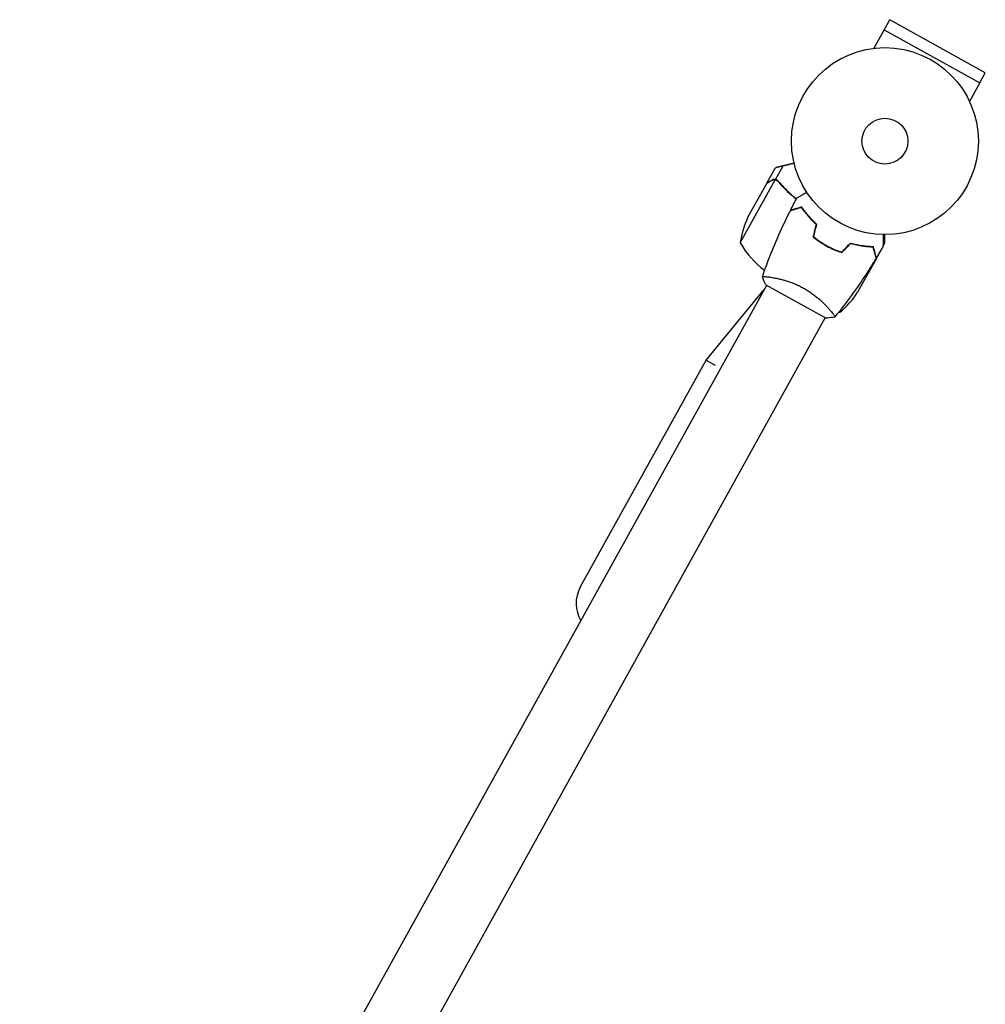
# Model space of a CAD drawing. Units: millimetres. Extents: x -7000 to 7000, y -8000 to 8000.
# Drawn here: x 4709 to 5257, y -3134 to -2576 of the extents above; entities that cross this region are included whole.
import ezdxf

# ---------------------------------------------------------------- set-up
doc = ezdxf.new("R2010")
doc.units = ezdxf.units.MM
doc.layers.add('2d', color=230, linetype='Continuous')

msp = doc.modelspace()

# ---------------------------------------------------------------- linework, layer by layer
at = {"layer": '2d'}
for p, q in [((5199.51, -2581.41), (5202.66, -2575.72)), ((5256.88, -2605.78), (5202.66, -2575.72)), ((5199.46, -2581.38), (5193.59, -2591.96)), ((5199.46, -2581.38), (5253.78, -2611.49)), ((5253.73, -2611.47), (5256.88, -2605.78)), ((5253.78, -2611.49), (5247.92, -2622.07)), ((5132.99, -2668.41), (5137.74, -2659.84)), ((5137.95, -2666.38), (5142.23, -2658.65)), ((5117.92, -2702.31), (5137.74, -2666.54)), ((5122.27, -2687.75), (5132.89, -2668.58)), ((5137.95, -2666.38), (5139.47, -2667.22)), ((5138.66, -2666.87), (5138.66, -2666.87)), ((5152.79, -2682.19), (5152.9, -2682)), ((5155.46, -2685.56), (5155.35, -2685.75)), ((5155.48, -2685.59), (5155.38, -2685.78)), ((5167.05, -2703.91), (5166.95, -2704.09)), ((5167.23, -2704.02), (5167.14, -2704.19)), ((5170.53, -2705.89), (5170.62, -2705.71)), ((5170.81, -2705.79), (5170.71, -2705.97)), ((5193.41, -2705.13), (5193.17, -2704.99)), ((5193.7, -2706.87), (5193.84, -2706.62)), ((5195.19, -2710.89), (5198.34, -2705.22)), ((5199.04, -2703.95), (5199.94, -2702.32)), ((5195.09, -2711.07), (5184.47, -2730.23)), ((5195.19, -2710.89), (5195.09, -2710.84)), ((5135.41, -2721.79), (5135.41, -2721.79)), ((4709.17, -3490.75), (5132.9, -2726.33)), ((5098.5, -2768.78), (5131.54, -2728.78)), ((5132.46, -2726.09), (5166.57, -2744.99)), ((5168.65, -2740.21), (5168.65, -2740.21)), ((5174.43, -2741.64), (5176.31, -2738.25)), ((4742.41, -3509.17), (5166.13, -2744.75)), ((5027.14, -2897.52), (5098.5, -2768.78)), ((5098.5, -2768.78), (5103.64, -2771.62))]:
    msp.add_line(p, q, dxfattribs=at)
for radius in [53, 13]:
    msp.add_circle((5199.93, -2644.58), radius, dxfattribs=at)
for centre, radius, start, end in [((5167.44, -2709.18), 50, 154.6243, 172.1002), ((5161.37, -2677.57), 50, 209.6503, 233.6191), ((5142.36, -2703.28), 50, 309.8998, 327.3757), ((5172.38, -2691.68), 50, 271.4483, 272.3497), ((5043.76, -2906.73), 19, 151, 211)]:
    msp.add_arc(centre, radius, start, end, dxfattribs=at)
for points, weights in [([(5148.44, -2657.13), (5146.31, -2657.65), (5144.24, -2658.16), (5142.23, -2658.65)], [0.999054457313, 0.998421328983, 0.998736509879, 1]), ([(5142.23, -2658.65), (5139.93, -2659.21), (5138.51, -2659.55), (5138.01, -2659.68)], [1, 0.993052325565, 0.993052325565, 1]), ([(5132.99, -2668.41), (5132.99, -2668.41), (5133.93, -2667.85), (5135.77, -2666.74)], [0.983775506511, 0.983775506511, 0.989183671007, 1]), ([(5195.19, -2710.89), (5195.19, -2710.89), (5195.19, -2710.79), (5195.19, -2710.58)], [0.983775506511, 0.983775506511, 0.984293983826, 0.985330938456])]:
    msp.add_rational_spline(points, weights, degree=3, dxfattribs=at)
for points in [[(5137.74, -2659.84), (5137.74, -2659.84), (5137.83, -2659.78), (5138.01, -2659.68)], [(5135.77, -2666.74), (5135.95, -2666.63), (5136.12, -2666.55), (5136.3, -2666.49)], [(5136.64, -2666.39), (5136.65, -2666.38), (5136.67, -2666.38), (5136.68, -2666.38)], [(5137.33, -2666.49), (5137.45, -2666.5), (5137.61, -2666.51), (5137.81, -2666.55)], [(5137.33, -2666.49), (5137.47, -2666.5), (5137.61, -2666.52), (5137.74, -2666.54)], [(5137.74, -2666.54), (5138.06, -2666.6), (5138.36, -2666.7), (5138.64, -2666.86)], [(5138.64, -2666.86), (5138.64, -2666.86), (5138.65, -2666.86), (5138.65, -2666.87)], [(5138.64, -2666.86), (5138.64, -2666.86), (5138.65, -2666.86), (5138.65, -2666.87)], [(5138.66, -2666.87), (5138.66, -2666.87), (5138.66, -2666.87), (5138.65, -2666.87)], [(5138.66, -2666.87), (5138.66, -2666.87), (5138.66, -2666.87), (5138.65, -2666.87)], [(5138.66, -2666.87), (5138.72, -2666.9), (5138.77, -2666.93), (5138.83, -2666.97)], [(5138.66, -2666.87), (5138.82, -2666.96), (5138.97, -2667.06), (5139.12, -2667.18)], [(5138.82, -2666.96), (5138.95, -2667.05), (5139.06, -2667.13), (5139.16, -2667.22)], [(5139.12, -2667.18), (5139.27, -2667.31), (5139.41, -2667.44), (5139.53, -2667.6)], [(5139.64, -2667.42), (5139.59, -2667.35), (5139.53, -2667.28), (5139.47, -2667.22)], [(5146.36, -2683.82), (5147.55, -2681.47), (5148.78, -2679.13), (5150.03, -2676.81)], [(5152.56, -2682.05), (5152.54, -2682.12), (5152.51, -2682.2), (5152.48, -2682.28)], [(5159.31, -2698.86), (5159.89, -2696.52), (5160.48, -2694.17), (5161.06, -2691.83)], [(5159.53, -2698.79), (5160.12, -2696.45), (5160.7, -2694.1), (5161.29, -2691.76)], [(5175.37, -2707.57), (5177.05, -2705.83), (5178.73, -2704.09), (5180.4, -2702.36)], [(5175.43, -2707.8), (5177.11, -2706.06), (5178.78, -2704.32), (5180.46, -2702.58)], [(5189.67, -2704.31), (5188.8, -2704.16), (5187.93, -2703.99), (5187.05, -2703.8)], [(5193.13, -2704.87), (5193.21, -2704.9), (5193.29, -2704.93), (5193.37, -2704.97)], [(5193.21, -2705.13), (5193.29, -2705.16), (5193.37, -2705.2), (5193.45, -2705.24)], [(5199.04, -2703.98), (5197.74, -2706.28), (5196.41, -2708.55), (5195.04, -2710.81)], [(5195.09, -2711.07), (5195.09, -2710.98), (5195.09, -2710.87), (5195.09, -2710.74)], [(5132.46, -2726.09), (5131.67, -2724.58), (5130.97, -2723.01), (5130.41, -2721.52)], [(5130.42, -2721.52), (5130.42, -2721.52), (5130.42, -2721.52), (5130.42, -2721.52)]]:
    msp.add_open_spline(points, degree=3, dxfattribs=at)
for points, knots in [([(5135.66, -2666.92), (5134.95, -2667.35), (5134.35, -2667.71), (5133.42, -2668.27), (5133.08, -2668.47), (5132.89, -2668.58)], [0, 0, 0, 0, 0.00517024, 0.00517024, 0.01034048, 0.01034048, 0.01034048, 0.01034048]), ([(5137.33, -2666.49), (5137.06, -2666.48), (5136.79, -2666.51), (5136.37, -2666.61), (5136.23, -2666.65), (5135.95, -2666.76), (5135.81, -2666.83), (5135.66, -2666.92)], [0, 0, 0, 0, 0.00218234, 0.00218234, 0.003273511, 0.003273511, 0.004364681, 0.004364681, 0.004364681, 0.004364681]), ([(5137.95, -2666.38), (5137.6, -2666.3), (5137.24, -2666.29), (5136.69, -2666.37), (5136.51, -2666.41), (5136.15, -2666.54), (5135.96, -2666.62), (5135.77, -2666.74)], [0, 0, 0, 0, 0.5, 0.5, 0.75, 0.75, 1, 1, 1, 1]), ([(5137.95, -2666.38), (5137.6, -2666.3), (5137.24, -2666.29), (5136.83, -2666.35), (5136.79, -2666.36), (5136.74, -2666.36)], [0, 0, 0, 0, 0.5, 0.5, 0.5610823, 0.5610823, 0.5610823, 0.5610823]), ([(5136.96, -2666.33), (5137.11, -2666.31), (5137.26, -2666.31), (5137.59, -2666.32), (5137.77, -2666.34), (5137.95, -2666.38)], [0.5438819, 0.5438819, 0.5438819, 0.5438819, 0.75, 0.75, 1, 1, 1, 1]), ([(5139.64, -2667.42), (5139.42, -2667.15), (5139.17, -2666.93), (5138.74, -2666.66), (5138.59, -2666.59), (5138.27, -2666.46), (5138.11, -2666.41), (5137.95, -2666.38)], [0, 0, 0, 0, 0.001155292, 0.001155292, 0.001732938, 0.001732938, 0.002310584, 0.002310584, 0.002310584, 0.002310584]), ([(5138.66, -2666.87), (5138.66, -2666.87), (5138.66, -2666.87), (5138.67, -2666.87), (5138.67, -2666.87), (5138.67, -2666.87), (5138.67, -2666.87)], [-0.00001045581, -0.00001045581, -0.00001045581, -0.00001045581, 0, 0, 0, 0.00000303277, 0.00000303277, 0.00000303277, 0.00000303277]), ([(5139.53, -2667.6), (5141.18, -2669.62), (5142.98, -2671.57), (5146.42, -2674.83), (5148, -2676.18), (5149.68, -2677.47)], [0, 0, 0, 0, 0.00859307, 0.00859307, 0.01501781, 0.01501781, 0.01501781, 0.01501781]), ([(5139.64, -2667.42), (5141.55, -2669.77), (5143.67, -2672.02), (5146.63, -2674.71), (5147.24, -2675.24), (5148.49, -2676.28), (5149.13, -2676.79), (5149.78, -2677.29)], [0, 0, 0, 0, 0.01003251, 0.01003251, 0.01254064, 0.01254064, 0.01502069, 0.01502069, 0.01502069, 0.01502069]), ([(5139.7, -2667.81), (5139.83, -2667.96), (5139.97, -2668.13), (5140.29, -2668.51), (5140.46, -2668.72), (5140.84, -2669.16), (5141.05, -2669.39), (5141.49, -2669.89), (5141.72, -2670.15), (5141.97, -2670.42)], [0, 0, 0, 0, 0.001334567, 0.001334567, 0.002669134, 0.002669134, 0.004003701, 0.004003701, 0.005338267, 0.005338267, 0.005338267, 0.005338267]), ([(5141.17, -2669.54), (5141.21, -2669.57), (5141.24, -2669.61), (5141.49, -2669.89), (5141.72, -2670.15), (5141.97, -2670.42)], [0.00381314, 0.00381314, 0.00381314, 0.00381314, 0.004003701, 0.004003701, 0.005338267, 0.005338267, 0.005338267, 0.005338267]), ([(5145.11, -2673.32), (5145.42, -2673.6), (5145.73, -2673.89), (5146.63, -2674.71), (5147.24, -2675.24), (5148.49, -2676.28), (5149.13, -2676.79), (5149.78, -2677.29)], [0.0087057, 0.0087057, 0.0087057, 0.0087057, 0.010032511, 0.010032511, 0.012540638, 0.012540638, 0.015020695, 0.015020695, 0.015020695, 0.015020695]), ([(5150.03, -2676.81), (5150.03, -2676.81), (5150.04, -2676.81), (5150.05, -2676.8), (5150.06, -2676.8), (5150.08, -2676.79), (5150.08, -2676.78), (5150.1, -2676.78), (5150.11, -2676.77), (5150.18, -2676.72), (5150.27, -2676.67), (5150.61, -2676.46), (5150.97, -2676.25), (5151.65, -2675.84), (5151.9, -2675.69), (5152.44, -2675.37), (5152.73, -2675.2), (5153.64, -2674.65), (5154.31, -2674.25), (5155.19, -2673.71), (5155.36, -2673.61), (5155.53, -2673.51)], [0.03093242, 0.03093242, 0.03093242, 0.03093242, 0.03756195, 0.03756195, 0.04131815, 0.04131815, 0.04225719, 0.04225719, 0.04319624, 0.04319624, 0.04507434, 0.04507434, 0.04883054, 0.04883054, 0.05070863, 0.05070863, 0.05258673, 0.05258673, 0.05634293, 0.05634293, 0.05718798, 0.05718798, 0.05718798, 0.05718798]), ([(5130.44, -2721.47), (5131.51, -2718.35), (5132.63, -2715.26), (5135.65, -2707.34), (5137.62, -2702.54), (5141.77, -2693.17), (5143.95, -2688.59), (5146.24, -2684.07)], [0.059167, 0.059167, 0.059167, 0.059167, 10.001334, 10.001334, 25.653126, 25.653126, 40.963039, 40.963039, 40.963039, 40.963039]), ([(5152.79, -2682.19), (5152.04, -2682.4), (5151.34, -2682.6), (5150.05, -2682.97), (5149.46, -2683.14), (5148.67, -2683.37), (5148.43, -2683.44), (5147.96, -2683.57), (5147.75, -2683.63), (5147.17, -2683.8), (5146.87, -2683.89), (5146.56, -2683.98), (5146.47, -2684), (5146.35, -2684.03), (5146.32, -2684.04), (5146.29, -2684.05), (5146.27, -2684.06), (5146.25, -2684.06), (5146.25, -2684.07), (5146.24, -2684.07), (5146.24, -2684.07), (5146.24, -2684.07)], [0, 0, 0, 0, 0.00350666, 0.00350666, 0.00701332, 0.00701332, 0.00876665, 0.00876665, 0.01051997, 0.01051997, 0.01402663, 0.01402663, 0.01577996, 0.01577996, 0.01753329, 0.01753329, 0.02103995, 0.02103995, 0.02454661, 0.02454661, 0.02744921, 0.02744921, 0.02744921, 0.02744921]), ([(5152.87, -2681.96), (5152.12, -2682.17), (5151.43, -2682.37), (5150.15, -2682.74), (5149.56, -2682.91), (5148.77, -2683.13), (5148.53, -2683.2), (5148.07, -2683.34), (5147.85, -2683.4), (5147.28, -2683.56), (5146.98, -2683.65), (5146.67, -2683.74), (5146.59, -2683.76), (5146.5, -2683.78), (5146.48, -2683.79), (5146.45, -2683.8), (5146.44, -2683.8), (5146.41, -2683.81), (5146.39, -2683.81), (5146.37, -2683.82), (5146.37, -2683.82), (5146.36, -2683.82), (5146.36, -2683.82), (5146.36, -2683.82)], [0, 0, 0, 0, 0.0035063, 0.0035063, 0.0070126, 0.0070126, 0.00876575, 0.00876575, 0.0105189, 0.0105189, 0.0140252, 0.0140252, 0.01577835, 0.01577835, 0.01665493, 0.01665493, 0.0175315, 0.0175315, 0.02103781, 0.02103781, 0.02454411, 0.02454411, 0.0274484, 0.0274484, 0.0274484, 0.0274484]), ([(5161.06, -2691.83), (5160.14, -2690.99), (5159.28, -2690.16), (5157.68, -2688.5), (5156.94, -2687.67), (5155.57, -2686.04), (5154.94, -2685.23), (5153.77, -2683.66), (5153.25, -2682.9), (5152.79, -2682.19)], [0, 0, 0, 0, 0.00398181, 0.00398181, 0.00796362, 0.00796362, 0.01194542, 0.01194542, 0.01592723, 0.01592723, 0.01592723, 0.01592723]), ([(5161.29, -2691.76), (5160.34, -2690.91), (5159.47, -2690.06), (5157.84, -2688.38), (5157.09, -2687.53), (5156.04, -2686.29), (5155.71, -2685.87), (5155.06, -2685.05), (5154.75, -2684.65), (5153.87, -2683.45), (5153.34, -2682.68), (5152.87, -2681.96)], [0, 0, 0, 0, 0.00404294, 0.00404294, 0.00808588, 0.00808588, 0.01010735, 0.01010735, 0.01212882, 0.01212882, 0.01617176, 0.01617176, 0.01617176, 0.01617176]), ([(5159.31, -2698.86), (5160.46, -2699.82), (5161.67, -2700.74), (5163.58, -2702.05), (5164.23, -2702.48), (5165.57, -2703.3), (5166.26, -2703.71), (5166.95, -2704.09)], [0, 0, 0, 0, 0.004702909, 0.004702909, 0.007054363, 0.007054363, 0.009405818, 0.009405818, 0.009405818, 0.009405818]), ([(5159.53, -2698.79), (5160.67, -2699.73), (5161.86, -2700.63), (5163.74, -2701.91), (5164.38, -2702.33), (5165.69, -2703.14), (5166.37, -2703.54), (5167.05, -2703.91)], [0, 0, 0, 0, 0.004616902, 0.004616902, 0.006925353, 0.006925353, 0.009233803, 0.009233803, 0.009233803, 0.009233803]), ([(5198.93, -2697.57), (5198.93, -2697.77), (5198.94, -2697.97), (5198.96, -2699.01), (5198.97, -2699.8), (5198.99, -2700.87), (5198.99, -2701.22), (5199.01, -2701.85), (5199.01, -2702.14), (5199.02, -2702.66), (5199.02, -2702.9), (5199.03, -2703.3), (5199.03, -2703.47), (5199.04, -2703.73), (5199.04, -2703.83), (5199.04, -2703.9), (5199.04, -2703.91), (5199.04, -2703.92), (5199.04, -2703.93), (5199.04, -2703.95), (5199.04, -2703.96), (5199.04, -2703.98), (5199.04, -2703.98), (5199.04, -2703.98)], [0.00292306, 0.00292306, 0.00292306, 0.00292306, 0.00379004, 0.00379004, 0.00758008, 0.00758008, 0.0094751, 0.0094751, 0.01137012, 0.01137012, 0.01326514, 0.01326514, 0.01516016, 0.01516016, 0.01705518, 0.01705518, 0.01800269, 0.01800269, 0.0189502, 0.0189502, 0.02274024, 0.02274024, 0.02935902, 0.02935902, 0.02935902, 0.02935902]), ([(5199.94, -2702.32), (5199.94, -2702.32), (5199.94, -2702.18), (5199.93, -2701.76), (5199.93, -2701.58), (5199.92, -2701.26), (5199.92, -2701.09), (5199.92, -2700.87), (5199.91, -2700.77), (5199.91, -2700.7), (5199.91, -2700.67), (5199.9, -2699.87), (5199.88, -2698.86), (5199.86, -2697.58)], [0.5, 0.5, 0.5, 0.5, 0.625, 0.625, 0.6875, 0.6875, 0.71875, 0.734375, 0.7421875, 0.7421875, 0.75, 0.75, 0.9202302, 0.9202302, 0.9202302, 0.9202302]), ([(5166.95, -2704.09), (5168.33, -2704.85), (5169.73, -2705.54), (5171.85, -2706.47), (5172.57, -2706.76), (5174, -2707.31), (5174.72, -2707.56), (5175.43, -2707.8)], [0.009405818, 0.009405818, 0.009405818, 0.009405818, 0.01410835, 0.01410835, 0.016459616, 0.016459616, 0.018810883, 0.018810883, 0.018810883, 0.018810883]), ([(5167.05, -2703.91), (5168.4, -2704.67), (5169.77, -2705.34), (5171.86, -2706.26), (5172.56, -2706.54), (5173.97, -2707.09), (5174.67, -2707.34), (5175.37, -2707.57)], [0.009233803, 0.009233803, 0.009233803, 0.009233803, 0.013850802, 0.013850802, 0.016159301, 0.016159301, 0.0184678, 0.0184678, 0.0184678, 0.0184678]), ([(5180.4, -2702.36), (5181.62, -2702.71), (5182.81, -2703), (5185.1, -2703.49), (5186.21, -2703.68), (5187.82, -2703.9), (5188.35, -2703.97), (5189.39, -2704.08), (5189.9, -2704.13), (5191.38, -2704.24), (5192.31, -2704.28), (5193.18, -2704.3)], [0, 0, 0, 0, 0.00404294, 0.00404294, 0.00808588, 0.00808588, 0.01010735, 0.01010735, 0.01212882, 0.01212882, 0.01617176, 0.01617176, 0.01617176, 0.01617176]), ([(5180.46, -2702.58), (5181.66, -2702.93), (5182.83, -2703.21), (5185.08, -2703.69), (5186.17, -2703.87), (5188.29, -2704.17), (5189.31, -2704.28), (5191.26, -2704.43), (5192.17, -2704.48), (5193.02, -2704.49)], [0, 0, 0, 0, 0.00398181, 0.00398181, 0.00796362, 0.00796362, 0.01194542, 0.01194542, 0.01592723, 0.01592723, 0.01592723, 0.01592723]), ([(5183.98, -2703.25), (5184.18, -2703.31), (5184.39, -2703.36), (5185.4, -2703.62), (5186.21, -2703.82), (5187.02, -2703.99)], [0.007927615, 0.007927615, 0.007927615, 0.007927615, 0.00859307, 0.00859307, 0.011246937, 0.011246937, 0.011246937, 0.011246937]), ([(5193.02, -2704.49), (5193.24, -2705.24), (5193.44, -2705.94), (5193.81, -2707.23), (5193.98, -2707.82), (5194.2, -2708.61), (5194.27, -2708.85), (5194.41, -2709.32), (5194.47, -2709.53), (5194.63, -2710.11), (5194.72, -2710.41), (5194.81, -2710.72), (5194.83, -2710.81), (5194.87, -2710.93), (5194.88, -2710.96), (5194.89, -2710.99), (5194.89, -2711.01), (5194.9, -2711.03), (5194.9, -2711.04), (5194.9, -2711.04), (5194.9, -2711.04), (5194.9, -2711.04)], [0, 0, 0, 0, 0.00350666, 0.00350666, 0.00701332, 0.00701332, 0.00876665, 0.00876665, 0.01051997, 0.01051997, 0.01402663, 0.01402663, 0.01577996, 0.01577996, 0.01753329, 0.01753329, 0.02103995, 0.02103995, 0.02454661, 0.02454661, 0.02744921, 0.02744921, 0.02744921, 0.02744921]), ([(5193.18, -2704.3), (5193.39, -2705.05), (5193.59, -2705.74), (5193.96, -2707.02), (5194.13, -2707.61), (5194.35, -2708.4), (5194.42, -2708.64), (5194.55, -2709.1), (5194.62, -2709.32), (5194.78, -2709.89), (5194.87, -2710.19), (5194.95, -2710.5), (5194.98, -2710.58), (5195, -2710.67), (5195.01, -2710.69), (5195.02, -2710.72), (5195.02, -2710.73), (5195.03, -2710.76), (5195.03, -2710.78), (5195.04, -2710.8), (5195.04, -2710.8), (5195.04, -2710.81), (5195.04, -2710.81), (5195.04, -2710.81)], [0, 0, 0, 0, 0.0035063, 0.0035063, 0.0070126, 0.0070126, 0.00876575, 0.00876575, 0.0105189, 0.0105189, 0.0140252, 0.0140252, 0.01577835, 0.01577835, 0.01665493, 0.01665493, 0.0175315, 0.0175315, 0.02103781, 0.02103781, 0.02454411, 0.02454411, 0.0274484, 0.0274484, 0.0274484, 0.0274484]), ([(5194.9, -2711.04), (5193.19, -2713.88), (5191.43, -2716.68), (5186.79, -2723.8), (5183.85, -2728.07), (5177.82, -2736.33), (5174.74, -2740.34), (5171.56, -2744.26)], [0, 0, 0, 0, 10.001335, 10.001335, 25.652861, 25.652861, 40.904303, 40.904303, 40.904303, 40.904303]), ([(5130.42, -2721.52), (5130.41, -2721.52), (5130.41, -2721.52), (5130.42, -2721.52), (5130.42, -2721.5), (5130.44, -2721.45), (5130.46, -2721.44), (5130.51, -2721.41), (5130.55, -2721.4), (5130.81, -2721.36), (5131.19, -2721.35), (5132.01, -2721.39), (5132.33, -2721.42), (5133.04, -2721.48), (5133.44, -2721.52), (5134.72, -2721.68), (5135.71, -2721.83), (5137.11, -2722.08), (5137.4, -2722.13), (5137.99, -2722.25), (5138.28, -2722.31), (5139.2, -2722.5), (5139.83, -2722.65), (5141.14, -2722.96), (5141.81, -2723.14), (5142.86, -2723.43), (5143.21, -2723.54), (5143.93, -2723.76), (5144.3, -2723.87), (5146.12, -2724.46), (5147.62, -2725.01), (5149.92, -2725.99), (5150.69, -2726.34), (5152.23, -2727.09), (5152.99, -2727.49), (5153.75, -2727.91)], [0.12220864, 0.12220864, 0.12220864, 0.12220864, 0.12268837, 0.12268837, 0.12524335, 0.12524335, 0.12652085, 0.12652085, 0.12779834, 0.12779834, 0.13290832, 0.13290832, 0.13546331, 0.13546331, 0.1380183, 0.1380183, 0.14312827, 0.14312827, 0.14440577, 0.14440577, 0.14568326, 0.14568326, 0.14823825, 0.14823825, 0.15079324, 0.15079324, 0.15207073, 0.15207073, 0.15334823, 0.15334823, 0.15845821, 0.15845821, 0.16101319, 0.16101319, 0.16356818, 0.16356818, 0.16356818, 0.16356818]), ([(5153.75, -2727.91), (5154.5, -2728.32), (5155.24, -2728.76), (5156.68, -2729.66), (5157.38, -2730.12), (5158.4, -2730.83), (5158.73, -2731.07), (5159.4, -2731.56), (5159.73, -2731.81), (5160.69, -2732.55), (5161.3, -2733.04), (5162.47, -2734.03), (5163.04, -2734.52), (5164.11, -2735.5), (5164.63, -2735.99), (5166.09, -2737.41), (5166.95, -2738.32), (5168.09, -2739.58), (5168.45, -2739.98), (5169.1, -2740.75), (5169.4, -2741.1), (5170.21, -2742.1), (5170.64, -2742.67), (5171.11, -2743.35), (5171.24, -2743.55), (5171.43, -2743.87), (5171.5, -2744), (5171.56, -2744.14), (5171.57, -2744.17), (5171.57, -2744.23), (5171.57, -2744.25), (5171.53, -2744.29), (5171.52, -2744.31), (5171.52, -2744.31), (5171.52, -2744.31), (5171.52, -2744.31)], [0.16356818, 0.16356818, 0.16356818, 0.16356818, 0.1661247, 0.1661247, 0.16868122, 0.16868122, 0.16995948, 0.16995948, 0.17123774, 0.17123774, 0.17379425, 0.17379425, 0.17635077, 0.17635077, 0.17890729, 0.17890729, 0.18402032, 0.18402032, 0.18657684, 0.18657684, 0.18913336, 0.18913336, 0.19424639, 0.19424639, 0.19680291, 0.19680291, 0.19935943, 0.19935943, 0.20063769, 0.20063769, 0.20191595, 0.20191595, 0.20447247, 0.20447247, 0.20490292, 0.20490292, 0.20490292, 0.20490292]), ([(5171.52, -2744.31), (5170.18, -2744.58), (5168.73, -2744.8), (5167.04, -2744.96), (5166.8, -2744.98), (5166.57, -2744.99)], [0, 0, 0, 0, 4.405135, 4.405135, 5.108724, 5.108724, 5.108724, 5.108724])]:
    msp.add_open_spline(points, degree=3, knots=knots, dxfattribs=at)

doc.saveas('drawing.dxf')
